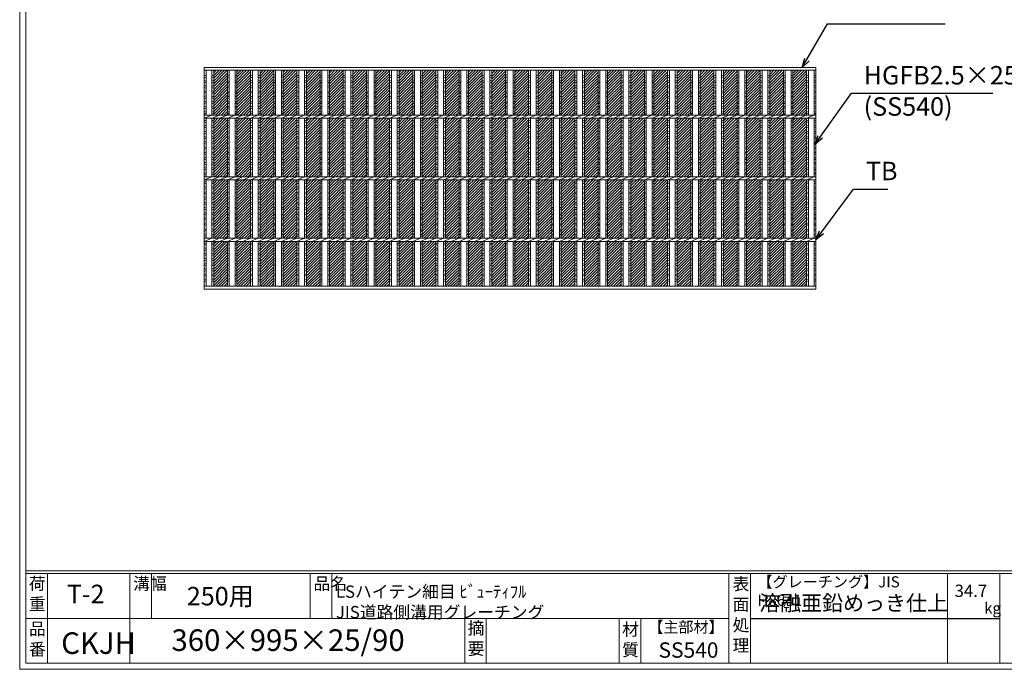
# Model space of a CAD drawing. Units: millimetres. Extents: x -3034 to -244, y -4 to 1969.
# Drawn here: x -3034 to -1432, y -4 to 1051 of the extents above; entities that cross this region are included whole.
import ezdxf

# ---------------------------------------------------------------- set-up
doc = ezdxf.new("R2010")
doc.units = ezdxf.units.MM
for name, color, linetype, lineweight in [('エンボス', 4, 'Continuous', 5), ('寸法線', 2, 'Continuous', 9), ('本体', 7, 'Continuous', 13)]:
    doc.layers.add(name, color=color, linetype=linetype, lineweight=lineweight)
doc.layers.add('外枠', color=7, linetype='Continuous')
doc.dimstyles.new('ISO-25', dxfattribs={"dimscale": 10, "dimtxt": 3, "dimasz": 1.5, "dimexe": 1.5, "dimexo": 2, "dimgap": 0.5, "dimtad": 1, "dimdsep": 46, "dimtxsty": 'Standard', "dimblk": 'OPEN30', "dimcen": 2.5, "dimadec": 0, "dimazin": 0, "dimtfac": 1, "dimtmove": 0, "dimatfit": 0, "dimldrblk": 'OPEN30', "dimfxl": 1, "dimarcsym": 0})

# ---------------------------------------------------------------- blocks, each defined once
blk = doc.blocks.new('_Open30')
at = {"color": 0, "linetype": 'ByBlock', "lineweight": -2}
for p, q in [((-1, 0.27), (0, 0)), ((0, 0), (-1, -0.27)), ((0, 0), (-1, 0))]:
    blk.add_line(p, q, dxfattribs=at)
blk = doc.blocks.new('*U8')
at = {"layer": 'エンボス', "ltscale": 3}
h = blk.add_hatch(dxfattribs=at)
h.set_pattern_fill('ANSI31', color=256)
h.set_pattern_definition([(45, (-439.71, -1381.7877), (-2.245064, 2.245064), [])])
h.paths.add_polyline_path([(11.06, 175.5), (-11.06, 175.5), (-11.06, 102.5), (11.06, 102.5)])
h.paths.add_polyline_path([(11.06, 97.5), (-11.06, 97.5), (-11.06, 2.5), (11.06, 2.5)])
h.paths.add_polyline_path([(11.06, -2.5), (-11.06, -2.5), (-11.06, -97.5), (11.06, -97.5)])
h.paths.add_polyline_path([(11.06, -102.5), (-11.06, -102.5), (-11.06, -175.5), (11.06, -175.5)])
blk = doc.blocks.new('*U9')
at = {"layer": 'エンボス', "color": 0, "linetype": 'ByBlock', "lineweight": -2}
for p in [(0, 0), (37.68, 0), (75.36, 0), (113.04, 0), (150.72, 0), (188.4, 0), (226.08, 0), (263.76, 0), (301.44, 0), (339.12, 0), (376.8, 0), (414.48, 0), (452.16, 0), (489.84, 0), (527.52, 0), (565.2, 0), (602.88, 0), (640.56, 0), (678.24, 0), (715.92, 0), (753.6, 0), (791.28, 0), (828.96, 0), (866.64, 0), (904.32, 0), (942, 0)]:
    blk.add_blockref('*U8', p, dxfattribs=at)
blk = doc.blocks.new('*U22')
at = {"layer": 'エンボス', "linetype": 'Continuous'}
for p, q in [((-15.8, 167.4), (-18.8, 166.2)), ((-18.8, 164.4), (-15.8, 163.2)), ((9.3, 167.4), (6.3, 166.2)), ((6.3, 164.4), (9.3, 163.2)), ((-15.8, 157.8), (-18.8, 159)), ((-18.8, 154.8), (-15.8, 156)), ((-15.8, 150.6), (-18.8, 149.4)), ((-18.8, 147.6), (-15.8, 146.4)), ((9.3, 157.8), (6.3, 159)), ((6.3, 154.8), (9.3, 156)), ((9.3, 150.6), (6.3, 149.4)), ((6.3, 147.6), (9.3, 146.4)), ((-15.8, 141), (-18.8, 142.2)), ((-18.8, 138), (-15.8, 139.2)), ((-15.8, 133.8), (-18.8, 132.6)), ((-18.8, 130.8), (-15.8, 129.6)), ((9.3, 141), (6.3, 142.2)), ((6.3, 138), (9.3, 139.2)), ((9.3, 133.8), (6.3, 132.6)), ((6.3, 130.8), (9.3, 129.6)), ((-15.8, 124.2), (-18.8, 125.4)), ((-18.8, 121.2), (-15.8, 122.4)), ((-15.8, 117), (-18.8, 115.8)), ((-18.8, 114), (-15.8, 112.8)), ((9.3, 124.2), (6.3, 125.4)), ((6.3, 121.2), (9.3, 122.4)), ((9.3, 117), (6.3, 115.8)), ((6.3, 114), (9.3, 112.8)), ((-15.8, 107.4), (-18.8, 108.6)), ((-18.8, 104.4), (-15.8, 105.6)), ((9.3, 107.4), (6.3, 108.6)), ((6.3, 104.4), (9.3, 105.6)), ((-15.8, 94.6), (-18.8, 93.4)), ((-15.8, 94.6), (-18.8, 93.4)), ((-18.8, 91.6), (-15.8, 90.4)), ((-15.8, 85), (-18.8, 86.2)), ((-18.8, 82), (-15.8, 83.2)), ((9.3, 94.6), (6.3, 93.4)), ((9.3, 94.6), (6.3, 93.4)), ((6.3, 91.6), (9.3, 90.4)), ((9.3, 85), (6.3, 86.2)), ((6.3, 82), (9.3, 83.2)), ((-15.8, 76.5), (-18.8, 75.3)), ((-18.8, 73.5), (-15.8, 72.3)), ((-15.8, 66.9), (-18.8, 68.1)), ((-18.8, 63.9), (-15.8, 65.1)), ((9.3, 76.5), (6.3, 75.3)), ((6.3, 73.5), (9.3, 72.3)), ((9.3, 66.9), (6.3, 68.1)), ((6.3, 63.9), (9.3, 65.1)), ((-15.8, 59.7), (-18.8, 58.5)), ((-18.8, 56.7), (-15.8, 55.5)), ((-15.8, 50.1), (-18.8, 51.3)), ((-18.8, 47.1), (-15.8, 48.3)), ((9.3, 59.7), (6.3, 58.5)), ((6.3, 56.7), (9.3, 55.5)), ((9.3, 50.1), (6.3, 51.3)), ((6.3, 47.1), (9.3, 48.3)), ((-15.8, 42.8), (-18.8, 41.6)), ((-18.8, 39.8), (-15.8, 38.6)), ((-15.8, 33.2), (-18.8, 34.4)), ((9.3, 42.8), (6.3, 41.6)), ((6.3, 39.8), (9.3, 38.6)), ((9.3, 33.2), (6.3, 34.4)), ((-18.8, 30.2), (-15.8, 31.4)), ((-15.8, 26), (-18.8, 24.8)), ((-18.8, 23), (-15.8, 21.8)), ((-15.8, 16.4), (-18.8, 17.6)), ((6.3, 30.2), (9.3, 31.4)), ((9.3, 26), (6.3, 24.8)), ((6.3, 23), (9.3, 21.8)), ((9.3, 16.4), (6.3, 17.6)), ((-18.8, 13.4), (-15.8, 14.6)), ((-15.8, 9.2), (-18.8, 8)), ((-18.8, 6.2), (-15.8, 5)), ((6.3, 13.4), (9.3, 14.6)), ((9.3, 9.2), (6.3, 8)), ((6.3, 6.2), (9.3, 5)), ((-18.8, -6.2), (-15.8, -5)), ((-15.8, -9.2), (-18.8, -8)), ((-18.8, -13.4), (-15.8, -14.6)), ((6.3, -6.2), (9.3, -5)), ((9.3, -9.2), (6.3, -8)), ((6.3, -13.4), (9.3, -14.6)), ((-15.8, -16.4), (-18.8, -17.6)), ((-18.8, -23), (-15.8, -21.8)), ((-15.8, -26), (-18.8, -24.8)), ((-18.8, -30.2), (-15.8, -31.4)), ((9.3, -16.4), (6.3, -17.6)), ((6.3, -23), (9.3, -21.8)), ((9.3, -26), (6.3, -24.8)), ((6.3, -30.2), (9.3, -31.4)), ((-15.8, -33.2), (-18.8, -34.4)), ((-18.8, -39.8), (-15.8, -38.6)), ((-15.8, -42.8), (-18.8, -41.6)), ((-18.8, -47.1), (-15.8, -48.3)), ((9.3, -33.2), (6.3, -34.4)), ((6.3, -39.8), (9.3, -38.6)), ((9.3, -42.8), (6.3, -41.6)), ((6.3, -47.1), (9.3, -48.3)), ((-15.8, -50.1), (-18.8, -51.3)), ((-18.8, -56.7), (-15.8, -55.5)), ((-15.8, -59.7), (-18.8, -58.5)), ((-18.8, -63.9), (-15.8, -65.1)), ((9.3, -50.1), (6.3, -51.3)), ((6.3, -56.7), (9.3, -55.5)), ((9.3, -59.7), (6.3, -58.5)), ((6.3, -63.9), (9.3, -65.1)), ((-15.8, -66.9), (-18.8, -68.1)), ((-18.8, -73.5), (-15.8, -72.3)), ((-15.8, -76.5), (-18.8, -75.3)), ((9.3, -66.9), (6.3, -68.1)), ((6.3, -73.5), (9.3, -72.3)), ((9.3, -76.5), (6.3, -75.3)), ((-18.8, -82), (-15.8, -83.2)), ((-15.8, -85), (-18.8, -86.2)), ((-18.8, -91.6), (-15.8, -90.4)), ((-15.8, -94.6), (-18.8, -93.4)), ((-15.8, -94.6), (-18.8, -93.4)), ((6.3, -82), (9.3, -83.2)), ((9.3, -85), (6.3, -86.2)), ((6.3, -91.6), (9.3, -90.4)), ((9.3, -94.6), (6.3, -93.4)), ((9.3, -94.6), (6.3, -93.4)), ((-18.8, -105.8), (-15.8, -104.6)), ((-15.8, -108.8), (-18.8, -107.6)), ((6.3, -105.8), (9.3, -104.6)), ((9.3, -108.8), (6.3, -107.6)), ((-18.8, -113), (-15.8, -114.2)), ((-15.8, -116), (-18.8, -117.2)), ((-18.8, -122.6), (-15.8, -121.4)), ((-15.8, -125.6), (-18.8, -124.4)), ((6.3, -113), (9.3, -114.2)), ((9.3, -116), (6.3, -117.2)), ((6.3, -122.6), (9.3, -121.4)), ((9.3, -125.6), (6.3, -124.4)), ((-18.8, -129.8), (-15.8, -131)), ((-15.8, -132.8), (-18.8, -134)), ((-18.8, -139.4), (-15.8, -138.2)), ((-15.8, -142.4), (-18.8, -141.2)), ((6.3, -129.8), (9.3, -131)), ((9.3, -132.8), (6.3, -134)), ((6.3, -139.4), (9.3, -138.2)), ((9.3, -142.4), (6.3, -141.2)), ((-18.8, -146.6), (-15.8, -147.8)), ((-15.8, -149.6), (-18.8, -150.8)), ((-18.8, -156.2), (-15.8, -155)), ((-15.8, -159.2), (-18.8, -158)), ((6.3, -146.6), (9.3, -147.8)), ((9.3, -149.6), (6.3, -150.8)), ((6.3, -156.2), (9.3, -155)), ((9.3, -159.2), (6.3, -158)), ((-18.8, -163.4), (-15.8, -164.6)), ((-15.8, -166.4), (-18.8, -167.6)), ((6.3, -163.4), (9.3, -164.6)), ((9.3, -166.4), (6.3, -167.6))]:
    blk.add_line(p, q, dxfattribs=at)
at = {"layer": '本体', "linetype": 'Continuous'}
for p, q in [((-18.8, 102.5), (-18.8, 175.5)), ((-15.8, 102.5), (-15.8, 175.5)), ((6.3, 102.5), (6.3, 175.5)), ((9.3, 102.5), (9.3, 175.5)), ((-18.8, 97.5), (-6.3, 102.5)), ((-18.8, 2.5), (-18.8, 97.5)), ((-15.8, 2.5), (-15.8, 97.5)), ((-6.3, 97.5), (6.3, 102.5)), ((6.3, 97.5), (18.8, 102.5)), ((6.3, 2.5), (6.3, 97.5)), ((9.3, 2.5), (9.3, 97.5)), ((-18.8, -2.5), (-6.3, 2.5)), ((-6.3, -2.5), (6.3, 2.5)), ((6.3, -2.5), (18.8, 2.5)), ((-18.8, -97.5), (-18.8, -2.5)), ((-15.8, -97.5), (-15.8, -2.5)), ((6.3, -97.5), (6.3, -2.5)), ((9.3, -97.5), (9.3, -2.5)), ((-18.8, -102.5), (-6.3, -97.5)), ((-18.8, -175.5), (-18.8, -102.5)), ((-15.8, -175.5), (-15.8, -102.5)), ((-6.3, -102.5), (6.3, -97.5)), ((6.3, -102.5), (18.8, -97.5)), ((6.3, -175.5), (6.3, -102.5)), ((9.3, -175.5), (9.3, -102.5))]:
    blk.add_line(p, q, dxfattribs=at)
blk = doc.blocks.new('*U23')
at = {"layer": '寸法線', "color": 0, "linetype": 'ByBlock', "lineweight": -2}
for p in [(0, 0), (37.68, 0), (75.36, 0), (113.04, 0), (150.72, 0), (188.4, 0), (226.08, 0), (263.76, 0), (301.44, 0), (339.12, 0), (376.8, 0), (414.48, 0), (452.16, 0), (489.84, 0), (527.52, 0), (565.2, 0), (602.88, 0), (640.56, 0), (678.24, 0), (715.92, 0), (753.6, 0), (791.28, 0), (828.96, 0), (866.64, 0), (904.32, 0), (942, 0)]:
    blk.add_blockref('*U22', p, dxfattribs=at)

msp = doc.modelspace()

# ---------------------------------------------------------------- linework, layer by layer
at = {"layer": 'エンボス', "linetype": 'Continuous'}
for p, q in [((-2730.547, 960.828), (-2733.547, 959.628)), ((-1738.547, 960.828), (-1741.547, 959.628)), ((-2733.547, 957.828), (-2730.547, 956.628)), ((-2730.547, 951.228), (-2733.547, 952.428)), ((-2733.547, 948.228), (-2730.547, 949.428)), ((-1741.547, 957.828), (-1738.547, 956.628)), ((-1738.547, 951.228), (-1741.547, 952.428)), ((-1741.547, 948.228), (-1738.547, 949.428)), ((-2730.547, 944.028), (-2733.547, 942.828)), ((-2733.547, 941.028), (-2730.547, 939.828)), ((-2730.547, 934.428), (-2733.547, 935.628)), ((-2733.547, 931.428), (-2730.547, 932.628)), ((-1738.547, 944.028), (-1741.547, 942.828)), ((-1741.547, 941.028), (-1738.547, 939.828)), ((-1738.547, 934.428), (-1741.547, 935.628)), ((-1741.547, 931.428), (-1738.547, 932.628)), ((-2730.547, 927.228), (-2733.547, 926.028)), ((-2733.547, 924.228), (-2730.547, 923.028)), ((-2730.547, 917.628), (-2733.547, 918.828)), ((-2733.547, 914.628), (-2730.547, 915.828)), ((-1738.547, 927.228), (-1741.547, 926.028)), ((-1741.547, 924.228), (-1738.547, 923.028)), ((-1738.547, 917.628), (-1741.547, 918.828)), ((-1741.547, 914.628), (-1738.547, 915.828)), ((-2730.547, 910.428), (-2733.547, 909.228)), ((-2733.547, 907.428), (-2730.547, 906.228)), ((-2730.547, 900.828), (-2733.547, 902.028)), ((-2733.547, 897.828), (-2730.547, 899.028)), ((-1738.547, 910.428), (-1741.547, 909.228)), ((-1741.547, 907.428), (-1738.547, 906.228)), ((-1738.547, 900.828), (-1741.547, 902.028)), ((-1741.547, 897.828), (-1738.547, 899.028)), ((-2730.547, 887.97), (-2733.547, 886.77)), ((-2733.547, 884.97), (-2730.547, 883.77)), ((-1738.547, 887.97), (-1741.547, 886.77)), ((-1741.547, 884.97), (-1738.547, 883.77)), ((-2730.547, 878.37), (-2733.547, 879.57)), ((-2733.547, 875.37), (-2730.547, 876.57)), ((-2730.547, 869.913), (-2733.547, 868.713)), ((-2733.547, 866.913), (-2730.547, 865.713)), ((-1738.547, 878.37), (-1741.547, 879.57)), ((-1741.547, 875.37), (-1738.547, 876.57)), ((-1738.547, 869.913), (-1741.547, 868.713)), ((-1741.547, 866.913), (-1738.547, 865.713)), ((-2730.547, 860.313), (-2733.547, 861.513)), ((-2733.547, 857.313), (-2730.547, 858.513)), ((-2730.547, 853.113), (-2733.547, 851.913)), ((-2733.547, 850.113), (-2730.547, 848.913)), ((-1738.547, 860.313), (-1741.547, 861.513)), ((-1741.547, 857.313), (-1738.547, 858.513)), ((-1738.547, 853.113), (-1741.547, 851.913)), ((-1741.547, 850.113), (-1738.547, 848.913)), ((-2730.547, 843.513), (-2733.547, 844.713)), ((-2733.547, 840.513), (-2730.547, 841.713)), ((-2730.547, 836.173), (-2733.547, 834.973)), ((-2733.547, 833.173), (-2730.547, 831.973)), ((-1738.547, 843.513), (-1741.547, 844.713)), ((-1741.547, 840.513), (-1738.547, 841.713)), ((-1738.547, 836.173), (-1741.547, 834.973)), ((-1741.547, 833.173), (-1738.547, 831.973)), ((-2730.547, 826.573), (-2733.547, 827.773)), ((-2733.547, 823.573), (-2730.547, 824.773)), ((-2730.547, 819.373), (-2733.547, 818.173)), ((-1738.547, 826.573), (-1741.547, 827.773)), ((-1741.547, 823.573), (-1738.547, 824.773)), ((-1738.547, 819.373), (-1741.547, 818.173)), ((-2733.547, 816.373), (-2730.547, 815.173)), ((-2730.547, 809.773), (-2733.547, 810.973)), ((-2733.547, 806.773), (-2730.547, 807.973)), ((-2730.547, 802.573), (-2733.547, 801.373)), ((-1741.547, 816.373), (-1738.547, 815.173)), ((-1738.547, 809.773), (-1741.547, 810.973)), ((-1741.547, 806.773), (-1738.547, 807.973)), ((-1738.547, 802.573), (-1741.547, 801.373)), ((-2733.547, 799.573), (-2730.547, 798.373)), ((-2733.547, 787.204), (-2730.547, 788.404)), ((-2730.547, 784.204), (-2733.547, 785.404)), ((-1741.547, 799.573), (-1738.547, 798.373)), ((-1741.547, 787.204), (-1738.547, 788.404)), ((-1738.547, 784.204), (-1741.547, 785.404)), ((-2733.547, 780.004), (-2730.547, 778.804)), ((-2730.547, 777.004), (-2733.547, 775.804)), ((-2733.547, 770.404), (-2730.547, 771.604)), ((-1741.547, 780.004), (-1738.547, 778.804)), ((-1738.547, 777.004), (-1741.547, 775.804)), ((-1741.547, 770.404), (-1738.547, 771.604)), ((-2730.547, 767.404), (-2733.547, 768.604)), ((-2733.547, 763.204), (-2730.547, 762.004)), ((-2730.547, 760.204), (-2733.547, 759.004)), ((-2733.547, 753.604), (-2730.547, 754.804)), ((-1738.547, 767.404), (-1741.547, 768.604)), ((-1741.547, 763.204), (-1738.547, 762.004)), ((-1738.547, 760.204), (-1741.547, 759.004)), ((-1741.547, 753.604), (-1738.547, 754.804)), ((-2730.547, 750.604), (-2733.547, 751.804)), ((-2733.547, 746.264), (-2730.547, 745.064)), ((-2730.547, 743.264), (-2733.547, 742.064)), ((-2733.547, 736.664), (-2730.547, 737.864)), ((-1738.547, 750.604), (-1741.547, 751.804)), ((-1741.547, 746.264), (-1738.547, 745.064)), ((-1738.547, 743.264), (-1741.547, 742.064)), ((-1741.547, 736.664), (-1738.547, 737.864)), ((-2730.547, 733.664), (-2733.547, 734.864)), ((-2733.547, 729.464), (-2730.547, 728.264)), ((-2730.547, 726.464), (-2733.547, 725.264)), ((-2733.547, 719.864), (-2730.547, 721.064)), ((-1738.547, 733.664), (-1741.547, 734.864)), ((-1741.547, 729.464), (-1738.547, 728.264)), ((-1738.547, 726.464), (-1741.547, 725.264)), ((-1741.547, 719.864), (-1738.547, 721.064)), ((-2730.547, 716.864), (-2733.547, 718.064)), ((-2733.547, 711.408), (-2730.547, 710.208)), ((-2730.547, 708.408), (-2733.547, 707.208)), ((-1738.547, 716.864), (-1741.547, 718.064)), ((-1741.547, 711.408), (-1738.547, 710.208)), ((-1738.547, 708.408), (-1741.547, 707.208)), ((-2733.547, 701.808), (-2730.547, 703.008)), ((-2730.547, 698.808), (-2733.547, 700.008)), ((-2733.547, 687.549), (-2730.547, 688.749)), ((-1741.547, 701.808), (-1738.547, 703.008)), ((-1738.547, 698.808), (-1741.547, 700.008)), ((-1741.547, 687.549), (-1738.547, 688.749)), ((-2730.547, 684.549), (-2733.547, 685.749)), ((-2733.547, 680.349), (-2730.547, 679.149)), ((-2730.547, 677.349), (-2733.547, 676.149)), ((-1738.547, 684.549), (-1741.547, 685.749)), ((-1741.547, 680.349), (-1738.547, 679.149)), ((-1738.547, 677.349), (-1741.547, 676.149)), ((-2733.547, 670.749), (-2730.547, 671.949)), ((-2730.547, 667.749), (-2733.547, 668.949)), ((-2733.547, 663.549), (-2730.547, 662.349)), ((-2730.547, 660.549), (-2733.547, 659.349)), ((-1741.547, 670.749), (-1738.547, 671.949)), ((-1738.547, 667.749), (-1741.547, 668.949)), ((-1741.547, 663.549), (-1738.547, 662.349)), ((-1738.547, 660.549), (-1741.547, 659.349)), ((-2733.547, 653.949), (-2730.547, 655.149)), ((-2730.547, 650.949), (-2733.547, 652.149)), ((-2733.547, 646.749), (-2730.547, 645.549)), ((-2730.547, 643.749), (-2733.547, 642.549)), ((-1741.547, 653.949), (-1738.547, 655.149)), ((-1738.547, 650.949), (-1741.547, 652.149)), ((-1741.547, 646.749), (-1738.547, 645.549)), ((-1738.547, 643.749), (-1741.547, 642.549)), ((-2733.547, 637.149), (-2730.547, 638.349)), ((-2730.547, 634.149), (-2733.547, 635.349)), ((-2733.547, 629.949), (-2730.547, 628.749)), ((-2730.547, 626.949), (-2733.547, 625.749)), ((-1741.547, 637.149), (-1738.547, 638.349)), ((-1738.547, 634.149), (-1741.547, 635.349)), ((-1741.547, 629.949), (-1738.547, 628.749)), ((-1738.547, 626.949), (-1741.547, 625.749))]:
    msp.add_line(p, q, dxfattribs=at)
at = {"layer": '外枠', "lineweight": 9, "ltscale": 80}
for q in [(-3033.547, 1968.951), (-244.036, -4.318)]:
    msp.add_line((-3033.547, -4.318), q, dxfattribs=at)
at = {"layer": '外枠', "lineweight": 9, "ltscale": 100}
for p, q in [((-3023.547, 1959.56), (-3023.547, 5.682)), ((-2988.547, 151.081), (-2988.547, 5.682)), ((-2854.443, 151.081), (-2854.443, 5.682)), ((-2819.443, 151.081), (-2819.443, 78.382)), ((-2560.982, 151.081), (-2560.982, 78.382)), ((-2525.982, 151.081), (-2525.982, 78.382)), ((-2309.718, 78.382), (-2309.718, 5.682)), ((-2274.718, 78.382), (-2274.718, 5.682)), ((-2058.595, 78.382), (-2058.595, 5.682)), ((-2023.595, 78.382), (-2023.595, 5.682)), ((-3023.547, 5.682), (-253.427, 5.682))]:
    msp.add_line(p, q, dxfattribs=at)
at = {"layer": '外枠', "linetype": 'Continuous', "lineweight": 9, "ltscale": 100}
for p, q in [((-3023.547, 155.777), (-253.427, 155.777)), ((-3023.547, 151.081), (-253.427, 151.081)), ((-1880.015, 151.081), (-1880.015, 5.682)), ((-1845.015, 151.081), (-1845.015, 5.682)), ((-1524.867, 151.081), (-1524.867, 5.682)), ((-1439.595, 151.081), (-1439.595, 5.682)), ((-3023.547, 78.382), (-1880.017, 78.382))]:
    msp.add_line(p, q, dxfattribs=at)
at = {"layer": '外枠', "ltscale": 3}
msp.add_line((-1845.015, 78.382), (-1439.595, 78.382), dxfattribs=at)
at = {"layer": '本体', "linetype": 'Continuous'}
for p, q in [((-2733.547, 973.389), (-1738.547, 973.389)), ((-2733.547, 613.389), (-2733.547, 973.389)), ((-2733.547, 968.889), (-1738.547, 968.889)), ((-2730.547, 895.889), (-2730.547, 968.889)), ((-1741.547, 895.889), (-1741.547, 968.889)), ((-1738.547, 973.389), (-1738.547, 613.389)), ((-2733.547, 895.889), (-1738.547, 895.889)), ((-2733.547, 890.889), (-2720.987, 895.889)), ((-2733.547, 890.889), (-1738.547, 890.889)), ((-2730.547, 795.889), (-2730.547, 890.889)), ((-1741.547, 795.889), (-1741.547, 890.889)), ((-2733.547, 795.889), (-1738.547, 795.889)), ((-2733.547, 790.889), (-2720.987, 795.889)), ((-2733.547, 790.889), (-1738.547, 790.889)), ((-2730.547, 695.889), (-2730.547, 790.889)), ((-1741.547, 695.889), (-1741.547, 790.889)), ((-2733.547, 695.889), (-1738.547, 695.889)), ((-2733.547, 690.889), (-2720.987, 695.889)), ((-2733.547, 690.889), (-1738.547, 690.889)), ((-2730.547, 617.889), (-2730.547, 690.889)), ((-1741.547, 617.889), (-1741.547, 690.889)), ((-1738.547, 617.889), (-2733.547, 617.889)), ((-1738.547, 613.389), (-2733.547, 613.389))]:
    msp.add_line(p, q, dxfattribs=at)

# ---------------------------------------------------------------- block references
at = {"layer": 'エンボス'}
msp.add_blockref('*U9', (-2706.927, 793.389), dxfattribs=at)
at = {"layer": '寸法線'}
msp.add_blockref('*U23', (-2702.147, 793.389), dxfattribs=at)

# ---------------------------------------------------------------- texts
at = {"layer": '外枠', "linetype": 'Continuous', "lineweight": 9, "ltscale": 100, "attachment_point": 1}
for s, insert, char_height, width in [('荷\\P重', (-3018.627, 145.014), 20, 30.0799), ('溝幅', (-2849.112, 144.989), 20, 29.6694), ('品名', (-2555.651, 144.989), 20, 29.6694), ('表\\P面\\P処\\P理', (-1874.161, 144.293), 20, 1015.1375), ('【グレーチング】JIS\u3000H8641', (-1833.785, 146.764), 18, 301.8661), ('T-2', (-2956.93, 133.058), 30, 126.3036), ('250用', (-2761.795, 129.539), 30, 271.6208), ('LSハイテン細目 ﾋﾞｭｰﾃｨﾌﾙ JIS道路側溝用グレーチング', (-2519.283, 131.836), 20, 646.70146), ('34.7', (-1513.07, 133.182), 20, 1015.1375), ('溶融亜鉛めっき仕上', (-1830.869, 115.82), 25, 1015.1375), ('kg', (-1465.082, 104.096), 18, 25.456), ('品\\P番', (-3018.49, 71.502), 20, 23.52947), ('摘\\P要', (-2305.069, 72.607), 20, 664.6119), ('材\\P質', (-2053.814, 70.53), 20, 31.38948), ('【主部材】', (-2011.354, 73.292), 18, 122.0406), ('CKJH', (-2966.05, 55.642), 35, 88.8698), ('360×995×25/90', (-2786.689, 60.5), 35, 532.9183), ('SS540', (-1994.571, 39.464), 25, 122.0406)]:
    msp.add_mtext(s, dxfattribs=dict(at, insert=insert, char_height=char_height, width=width))
at = {"layer": '寸法線', "linetype": 'Continuous', "char_height": 30, "attachment_point": 7}
for s, insert in [('HGFB2.5×25', (-1660.984, 936.413)), ('(SS540)', (-1660.984, 885.636)), ('TB', (-1657.348, 780.877))]:
    msp.add_mtext(s, dxfattribs=dict(at, insert=insert))

# ---------------------------------------------------------------- leaders
at = {"layer": '寸法線', "linetype": 'Continuous', "annotation_type": 0, "has_hookline": 1, "hookline_direction": 0}
for points, text_width in [([(-1760.732, 973.389), (-1719.815, 1044.099), (-1704.815, 1044.099)], 171.168), ([(-1740.156, 848.45), (-1680.984, 931.413), (-1665.984, 931.413)], 210.305), ([(-1738.547, 693.377), (-1677.348, 775.877), (-1662.348, 775.877)], 35.787)]:
    msp.add_leader(points, dimstyle='ISO-25', override={"dimgap": 0.5, "dimtad": 1}, dxfattribs=dict(at, text_width=text_width))

doc.saveas('drawing.dxf')
